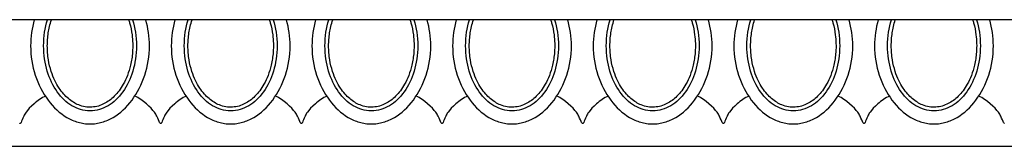
# Model space of a CAD drawing. Extents: x -3 to 122, y 2 to 5.
# Drawn here: x 73 to 89, y 3 to 5 of the extents above; entities that cross this region are included whole.
import ezdxf

# ---------------------------------------------------------------- set-up
doc = ezdxf.new("R2010")
doc.units = 0
doc.layers.add('Default_Layer', color=18, linetype='CONTINUOUS')

msp = doc.modelspace()

# ---------------------------------------------------------------- linework, layer by layer
at = {"layer": 'Default_Layer'}
msp.add_lwpolyline([(1.878, 2.643), (121.878, 2.643), (121.878, 4.768), (1.878, 4.768), (1.878, 2.643)], close=True, dxfattribs=at)
for points in [[(72.98, 4.768), (72.965, 4.715), (72.953, 4.662), (72.942, 4.608), (72.934, 4.553), (72.927, 4.498), (72.922, 4.443), (72.919, 4.387), (72.918, 4.33), (72.919, 4.267), (72.923, 4.203), (72.929, 4.14), (72.938, 4.078), (72.949, 4.017), (72.963, 3.956), (72.979, 3.896), (72.996, 3.838), (73.016, 3.78), (73.039, 3.724), (73.063, 3.669), (73.089, 3.615), (73.117, 3.563), (73.146, 3.513), (73.178, 3.465), (73.211, 3.418), (73.245, 3.374), (73.282, 3.331), (73.32, 3.291), (73.359, 3.253), (73.399, 3.218), (73.441, 3.185), (73.484, 3.155), (73.529, 3.127), (73.551, 3.114), (73.574, 3.102), (73.597, 3.091), (73.62, 3.081), (73.644, 3.071), (73.668, 3.062), (73.692, 3.054), (73.716, 3.046), (73.741, 3.04), (73.766, 3.034), (73.79, 3.029), (73.816, 3.025), (73.841, 3.022), (73.866, 3.02), (73.892, 3.018), (73.918, 3.018), (73.944, 3.018), (73.969, 3.02), (73.995, 3.022), (74.02, 3.025), (74.045, 3.029), (74.07, 3.034), (74.095, 3.04), (74.119, 3.046), (74.144, 3.054), (74.168, 3.062), (74.192, 3.071), (74.215, 3.081), (74.239, 3.091), (74.262, 3.102), (74.285, 3.114), (74.307, 3.127), (74.351, 3.155), (74.395, 3.185), (74.436, 3.218), (74.477, 3.253), (74.516, 3.291), (74.554, 3.331), (74.59, 3.374), (74.625, 3.418), (74.658, 3.465), (74.69, 3.513), (74.719, 3.563), (74.747, 3.615), (74.773, 3.669), (74.797, 3.724), (74.819, 3.78), (74.839, 3.838), (74.857, 3.896), (74.873, 3.956), (74.886, 4.017), (74.898, 4.078), (74.906, 4.14), (74.913, 4.203), (74.917, 4.267), (74.918, 4.33), (74.917, 4.387), (74.914, 4.443), (74.909, 4.498), (74.902, 4.554), (74.893, 4.608), (74.883, 4.662), (74.87, 4.715), (74.856, 4.768)], [(74.634, 4.768), (74.649, 4.717), (74.662, 4.665), (74.673, 4.612), (74.682, 4.558), (74.69, 4.502), (74.695, 4.446), (74.698, 4.388), (74.699, 4.33), (74.698, 4.274), (74.695, 4.219), (74.69, 4.164), (74.683, 4.11), (74.675, 4.057), (74.664, 4.005), (74.652, 3.954), (74.638, 3.905), (74.622, 3.856), (74.605, 3.809), (74.586, 3.763), (74.566, 3.719), (74.544, 3.676), (74.521, 3.635), (74.496, 3.595), (74.47, 3.557), (74.443, 3.521), (74.415, 3.486), (74.385, 3.454), (74.355, 3.423), (74.323, 3.395), (74.29, 3.369), (74.257, 3.344), (74.222, 3.323), (74.186, 3.303), (74.15, 3.286), (74.113, 3.271), (74.075, 3.259), (74.037, 3.249), (73.998, 3.242), (73.958, 3.238), (73.918, 3.237), (73.878, 3.238), (73.838, 3.242), (73.799, 3.249), (73.76, 3.259), (73.723, 3.271), (73.686, 3.286), (73.649, 3.303), (73.614, 3.323), (73.579, 3.344), (73.545, 3.369), (73.513, 3.395), (73.481, 3.423), (73.45, 3.454), (73.421, 3.486), (73.393, 3.521), (73.365, 3.557), (73.34, 3.595), (73.315, 3.635), (73.292, 3.676), (73.27, 3.719), (73.25, 3.763), (73.231, 3.809), (73.214, 3.856), (73.198, 3.905), (73.184, 3.954), (73.172, 4.005), (73.161, 4.057), (73.152, 4.11), (73.146, 4.164), (73.141, 4.219), (73.138, 4.274), (73.137, 4.33), (73.138, 4.388), (73.141, 4.446), (73.146, 4.502), (73.153, 4.557), (73.163, 4.612), (73.174, 4.665), (73.187, 4.717), (73.202, 4.768)], [(75.348, 4.768), (75.333, 4.715), (75.321, 4.662), (75.31, 4.608), (75.302, 4.553), (75.295, 4.498), (75.29, 4.443), (75.287, 4.387), (75.286, 4.33), (75.287, 4.267), (75.291, 4.203), (75.297, 4.14), (75.306, 4.078), (75.317, 4.017), (75.331, 3.956), (75.347, 3.896), (75.364, 3.838), (75.384, 3.78), (75.407, 3.724), (75.431, 3.669), (75.457, 3.615), (75.485, 3.563), (75.514, 3.513), (75.546, 3.465), (75.579, 3.418), (75.613, 3.374), (75.65, 3.331), (75.688, 3.291), (75.727, 3.253), (75.767, 3.218), (75.809, 3.185), (75.852, 3.155), (75.897, 3.127), (75.919, 3.114), (75.942, 3.102), (75.965, 3.091), (75.988, 3.081), (76.012, 3.071), (76.036, 3.062), (76.06, 3.054), (76.084, 3.046), (76.109, 3.04), (76.134, 3.034), (76.158, 3.029), (76.184, 3.025), (76.209, 3.022), (76.234, 3.02), (76.26, 3.018), (76.286, 3.018), (76.312, 3.018), (76.337, 3.02), (76.363, 3.022), (76.388, 3.025), (76.413, 3.029), (76.438, 3.034), (76.463, 3.04), (76.487, 3.046), (76.512, 3.054), (76.536, 3.062), (76.56, 3.071), (76.583, 3.081), (76.607, 3.091), (76.63, 3.102), (76.653, 3.114), (76.675, 3.127), (76.719, 3.155), (76.763, 3.185), (76.804, 3.218), (76.845, 3.253), (76.884, 3.291), (76.922, 3.331), (76.958, 3.374), (76.993, 3.418), (77.026, 3.465), (77.058, 3.513), (77.087, 3.563), (77.115, 3.615), (77.141, 3.669), (77.165, 3.724), (77.187, 3.78), (77.207, 3.838), (77.225, 3.896), (77.241, 3.956), (77.254, 4.017), (77.266, 4.078), (77.274, 4.14), (77.281, 4.203), (77.285, 4.267), (77.286, 4.33), (77.285, 4.387), (77.282, 4.443), (77.277, 4.498), (77.27, 4.554), (77.261, 4.608), (77.251, 4.662), (77.238, 4.715), (77.224, 4.768)], [(77.002, 4.768), (77.017, 4.717), (77.03, 4.665), (77.041, 4.612), (77.05, 4.558), (77.058, 4.502), (77.063, 4.446), (77.066, 4.388), (77.067, 4.33), (77.066, 4.274), (77.063, 4.219), (77.058, 4.164), (77.051, 4.11), (77.043, 4.057), (77.032, 4.005), (77.02, 3.954), (77.006, 3.905), (76.99, 3.856), (76.973, 3.809), (76.954, 3.763), (76.934, 3.719), (76.912, 3.676), (76.889, 3.635), (76.864, 3.595), (76.838, 3.557), (76.811, 3.521), (76.783, 3.486), (76.753, 3.454), (76.723, 3.423), (76.691, 3.395), (76.658, 3.369), (76.625, 3.344), (76.59, 3.323), (76.554, 3.303), (76.518, 3.286), (76.481, 3.271), (76.443, 3.259), (76.405, 3.249), (76.366, 3.242), (76.326, 3.238), (76.286, 3.237), (76.246, 3.238), (76.206, 3.242), (76.167, 3.249), (76.128, 3.259), (76.091, 3.271), (76.054, 3.286), (76.017, 3.303), (75.982, 3.323), (75.947, 3.344), (75.913, 3.369), (75.881, 3.395), (75.849, 3.423), (75.818, 3.454), (75.789, 3.486), (75.761, 3.521), (75.733, 3.557), (75.708, 3.595), (75.683, 3.635), (75.66, 3.676), (75.638, 3.719), (75.618, 3.763), (75.599, 3.809), (75.582, 3.856), (75.566, 3.905), (75.552, 3.954), (75.54, 4.005), (75.529, 4.057), (75.52, 4.11), (75.514, 4.164), (75.509, 4.219), (75.506, 4.274), (75.505, 4.33), (75.506, 4.388), (75.509, 4.446), (75.514, 4.502), (75.521, 4.557), (75.531, 4.612), (75.542, 4.665), (75.555, 4.717), (75.57, 4.768)], [(77.716, 4.768), (77.701, 4.715), (77.689, 4.662), (77.678, 4.608), (77.67, 4.553), (77.663, 4.498), (77.658, 4.443), (77.655, 4.387), (77.654, 4.33), (77.655, 4.267), (77.659, 4.203), (77.665, 4.14), (77.674, 4.078), (77.685, 4.017), (77.699, 3.956), (77.715, 3.896), (77.732, 3.838), (77.752, 3.78), (77.775, 3.724), (77.799, 3.669), (77.825, 3.615), (77.853, 3.563), (77.882, 3.513), (77.914, 3.465), (77.947, 3.418), (77.981, 3.374), (78.018, 3.331), (78.056, 3.291), (78.095, 3.253), (78.135, 3.218), (78.177, 3.185), (78.22, 3.155), (78.265, 3.127), (78.287, 3.114), (78.31, 3.102), (78.333, 3.091), (78.356, 3.081), (78.38, 3.071), (78.404, 3.062), (78.428, 3.054), (78.452, 3.046), (78.477, 3.04), (78.502, 3.034), (78.526, 3.029), (78.552, 3.025), (78.577, 3.022), (78.602, 3.02), (78.628, 3.018), (78.654, 3.018), (78.68, 3.018), (78.705, 3.02), (78.731, 3.022), (78.756, 3.025), (78.781, 3.029), (78.806, 3.034), (78.831, 3.04), (78.855, 3.046), (78.88, 3.054), (78.904, 3.062), (78.928, 3.071), (78.951, 3.081), (78.975, 3.091), (78.998, 3.102), (79.021, 3.114), (79.043, 3.127), (79.087, 3.155), (79.131, 3.185), (79.172, 3.218), (79.213, 3.253), (79.252, 3.291), (79.29, 3.331), (79.326, 3.374), (79.361, 3.418), (79.394, 3.465), (79.426, 3.513), (79.455, 3.563), (79.483, 3.615), (79.509, 3.669), (79.533, 3.724), (79.555, 3.78), (79.575, 3.838), (79.593, 3.896), (79.609, 3.956), (79.622, 4.017), (79.634, 4.078), (79.642, 4.14), (79.649, 4.203), (79.653, 4.267), (79.654, 4.33), (79.653, 4.387), (79.65, 4.443), (79.645, 4.498), (79.638, 4.554), (79.629, 4.608), (79.619, 4.662), (79.606, 4.715), (79.592, 4.768)], [(79.37, 4.768), (79.385, 4.717), (79.398, 4.665), (79.409, 4.612), (79.418, 4.558), (79.426, 4.502), (79.431, 4.446), (79.434, 4.388), (79.435, 4.33), (79.434, 4.274), (79.431, 4.219), (79.426, 4.164), (79.419, 4.11), (79.411, 4.057), (79.4, 4.005), (79.388, 3.954), (79.374, 3.905), (79.358, 3.856), (79.341, 3.809), (79.322, 3.763), (79.302, 3.719), (79.28, 3.676), (79.257, 3.635), (79.232, 3.595), (79.206, 3.557), (79.179, 3.521), (79.151, 3.486), (79.121, 3.454), (79.091, 3.423), (79.059, 3.395), (79.026, 3.369), (78.993, 3.344), (78.958, 3.323), (78.922, 3.303), (78.886, 3.286), (78.849, 3.271), (78.811, 3.259), (78.773, 3.249), (78.734, 3.242), (78.694, 3.238), (78.654, 3.237), (78.614, 3.238), (78.574, 3.242), (78.535, 3.249), (78.496, 3.259), (78.459, 3.271), (78.422, 3.286), (78.385, 3.303), (78.35, 3.323), (78.315, 3.344), (78.281, 3.369), (78.249, 3.395), (78.217, 3.423), (78.186, 3.454), (78.157, 3.486), (78.129, 3.521), (78.101, 3.557), (78.076, 3.595), (78.051, 3.635), (78.028, 3.676), (78.006, 3.719), (77.986, 3.763), (77.967, 3.809), (77.95, 3.856), (77.934, 3.905), (77.92, 3.954), (77.908, 4.005), (77.897, 4.057), (77.888, 4.11), (77.882, 4.164), (77.877, 4.219), (77.874, 4.274), (77.873, 4.33), (77.874, 4.388), (77.877, 4.446), (77.882, 4.502), (77.889, 4.557), (77.899, 4.612), (77.91, 4.665), (77.923, 4.717), (77.938, 4.768)], [(80.084, 4.768), (80.069, 4.715), (80.057, 4.662), (80.046, 4.608), (80.038, 4.553), (80.031, 4.498), (80.026, 4.443), (80.023, 4.387), (80.022, 4.33), (80.023, 4.267), (80.027, 4.203), (80.033, 4.14), (80.042, 4.078), (80.053, 4.017), (80.067, 3.956), (80.083, 3.896), (80.1, 3.838), (80.12, 3.78), (80.143, 3.724), (80.167, 3.669), (80.193, 3.615), (80.221, 3.563), (80.25, 3.513), (80.282, 3.465), (80.315, 3.418), (80.349, 3.374), (80.386, 3.331), (80.424, 3.291), (80.463, 3.253), (80.503, 3.218), (80.545, 3.185), (80.588, 3.155), (80.633, 3.127), (80.655, 3.114), (80.678, 3.102), (80.701, 3.091), (80.724, 3.081), (80.748, 3.071), (80.772, 3.062), (80.796, 3.054), (80.82, 3.046), (80.845, 3.04), (80.87, 3.034), (80.894, 3.029), (80.92, 3.025), (80.945, 3.022), (80.97, 3.02), (80.996, 3.018), (81.022, 3.018), (81.048, 3.018), (81.073, 3.02), (81.099, 3.022), (81.124, 3.025), (81.149, 3.029), (81.174, 3.034), (81.199, 3.04), (81.223, 3.046), (81.248, 3.054), (81.272, 3.062), (81.296, 3.071), (81.319, 3.081), (81.343, 3.091), (81.366, 3.102), (81.389, 3.114), (81.411, 3.127), (81.455, 3.155), (81.499, 3.185), (81.54, 3.218), (81.581, 3.253), (81.62, 3.291), (81.658, 3.331), (81.694, 3.374), (81.729, 3.418), (81.762, 3.465), (81.794, 3.513), (81.823, 3.563), (81.851, 3.615), (81.877, 3.669), (81.901, 3.724), (81.923, 3.78), (81.943, 3.838), (81.961, 3.896), (81.977, 3.956), (81.99, 4.017), (82.002, 4.078), (82.01, 4.14), (82.017, 4.203), (82.021, 4.267), (82.022, 4.33), (82.021, 4.387), (82.018, 4.443), (82.013, 4.498), (82.006, 4.554), (81.997, 4.608), (81.987, 4.662), (81.974, 4.715), (81.96, 4.768)], [(81.738, 4.768), (81.753, 4.717), (81.766, 4.665), (81.777, 4.612), (81.786, 4.558), (81.794, 4.502), (81.799, 4.446), (81.802, 4.388), (81.803, 4.33), (81.802, 4.274), (81.799, 4.219), (81.794, 4.164), (81.787, 4.11), (81.779, 4.057), (81.768, 4.005), (81.756, 3.954), (81.742, 3.905), (81.726, 3.856), (81.709, 3.809), (81.69, 3.763), (81.67, 3.719), (81.648, 3.676), (81.625, 3.635), (81.6, 3.595), (81.574, 3.557), (81.547, 3.521), (81.519, 3.486), (81.489, 3.454), (81.459, 3.423), (81.427, 3.395), (81.394, 3.369), (81.361, 3.344), (81.326, 3.323), (81.29, 3.303), (81.254, 3.286), (81.217, 3.271), (81.179, 3.259), (81.141, 3.249), (81.102, 3.242), (81.062, 3.238), (81.022, 3.237), (80.982, 3.238), (80.942, 3.242), (80.903, 3.249), (80.864, 3.259), (80.827, 3.271), (80.79, 3.286), (80.753, 3.303), (80.718, 3.323), (80.683, 3.344), (80.649, 3.369), (80.617, 3.395), (80.585, 3.423), (80.554, 3.454), (80.525, 3.486), (80.497, 3.521), (80.469, 3.557), (80.444, 3.595), (80.419, 3.635), (80.396, 3.676), (80.374, 3.719), (80.354, 3.763), (80.335, 3.809), (80.318, 3.856), (80.302, 3.905), (80.288, 3.954), (80.276, 4.005), (80.265, 4.057), (80.256, 4.11), (80.25, 4.164), (80.245, 4.219), (80.242, 4.274), (80.241, 4.33), (80.242, 4.388), (80.245, 4.446), (80.25, 4.502), (80.257, 4.557), (80.267, 4.612), (80.278, 4.665), (80.291, 4.717), (80.306, 4.768)], [(82.452, 4.768), (82.437, 4.715), (82.425, 4.662), (82.414, 4.608), (82.406, 4.553), (82.399, 4.498), (82.394, 4.443), (82.391, 4.387), (82.39, 4.33), (82.391, 4.267), (82.395, 4.203), (82.401, 4.14), (82.41, 4.078), (82.421, 4.017), (82.435, 3.956), (82.451, 3.896), (82.468, 3.838), (82.488, 3.78), (82.511, 3.724), (82.535, 3.669), (82.561, 3.615), (82.589, 3.563), (82.618, 3.513), (82.65, 3.465), (82.683, 3.418), (82.717, 3.374), (82.754, 3.331), (82.792, 3.291), (82.831, 3.253), (82.871, 3.218), (82.913, 3.185), (82.956, 3.155), (83.001, 3.127), (83.023, 3.114), (83.046, 3.102), (83.069, 3.091), (83.092, 3.081), (83.116, 3.071), (83.14, 3.062), (83.164, 3.054), (83.188, 3.046), (83.213, 3.04), (83.238, 3.034), (83.262, 3.029), (83.288, 3.025), (83.313, 3.022), (83.338, 3.02), (83.364, 3.018), (83.39, 3.018), (83.416, 3.018), (83.441, 3.02), (83.467, 3.022), (83.492, 3.025), (83.517, 3.029), (83.542, 3.034), (83.567, 3.04), (83.591, 3.046), (83.616, 3.054), (83.64, 3.062), (83.664, 3.071), (83.687, 3.081), (83.711, 3.091), (83.734, 3.102), (83.757, 3.114), (83.779, 3.127), (83.823, 3.155), (83.867, 3.185), (83.908, 3.218), (83.949, 3.253), (83.988, 3.291), (84.026, 3.331), (84.062, 3.374), (84.097, 3.418), (84.13, 3.465), (84.162, 3.513), (84.191, 3.563), (84.219, 3.615), (84.245, 3.669), (84.269, 3.724), (84.291, 3.78), (84.311, 3.838), (84.329, 3.896), (84.345, 3.956), (84.358, 4.017), (84.37, 4.078), (84.378, 4.14), (84.385, 4.203), (84.389, 4.267), (84.39, 4.33), (84.389, 4.387), (84.386, 4.443), (84.381, 4.498), (84.374, 4.554), (84.365, 4.608), (84.355, 4.662), (84.342, 4.715), (84.328, 4.768)], [(84.106, 4.768), (84.121, 4.717), (84.134, 4.665), (84.145, 4.612), (84.154, 4.558), (84.162, 4.502), (84.167, 4.446), (84.17, 4.388), (84.171, 4.33), (84.17, 4.274), (84.167, 4.219), (84.162, 4.164), (84.155, 4.11), (84.147, 4.057), (84.136, 4.005), (84.124, 3.954), (84.11, 3.905), (84.094, 3.856), (84.077, 3.809), (84.058, 3.763), (84.038, 3.719), (84.016, 3.676), (83.993, 3.635), (83.968, 3.595), (83.942, 3.557), (83.915, 3.521), (83.887, 3.486), (83.857, 3.454), (83.827, 3.423), (83.795, 3.395), (83.762, 3.369), (83.729, 3.344), (83.694, 3.323), (83.658, 3.303), (83.622, 3.286), (83.585, 3.271), (83.547, 3.259), (83.509, 3.249), (83.47, 3.242), (83.43, 3.238), (83.39, 3.237), (83.35, 3.238), (83.31, 3.242), (83.271, 3.249), (83.232, 3.259), (83.195, 3.271), (83.158, 3.286), (83.121, 3.303), (83.086, 3.323), (83.051, 3.344), (83.017, 3.369), (82.985, 3.395), (82.953, 3.423), (82.922, 3.454), (82.893, 3.486), (82.865, 3.521), (82.837, 3.557), (82.812, 3.595), (82.787, 3.635), (82.764, 3.676), (82.742, 3.719), (82.722, 3.763), (82.703, 3.809), (82.686, 3.856), (82.67, 3.905), (82.656, 3.954), (82.644, 4.005), (82.633, 4.057), (82.624, 4.11), (82.618, 4.164), (82.613, 4.219), (82.61, 4.274), (82.609, 4.33), (82.61, 4.388), (82.613, 4.446), (82.618, 4.502), (82.625, 4.557), (82.635, 4.612), (82.646, 4.665), (82.659, 4.717), (82.674, 4.768)], [(84.82, 4.768), (84.805, 4.715), (84.793, 4.662), (84.782, 4.608), (84.774, 4.553), (84.767, 4.498), (84.762, 4.443), (84.759, 4.387), (84.758, 4.33), (84.759, 4.267), (84.763, 4.203), (84.769, 4.14), (84.778, 4.078), (84.789, 4.017), (84.803, 3.956), (84.819, 3.896), (84.836, 3.838), (84.856, 3.78), (84.879, 3.724), (84.903, 3.669), (84.929, 3.615), (84.957, 3.563), (84.986, 3.513), (85.018, 3.465), (85.051, 3.418), (85.085, 3.374), (85.122, 3.331), (85.16, 3.291), (85.199, 3.253), (85.239, 3.218), (85.281, 3.185), (85.324, 3.155), (85.369, 3.127), (85.391, 3.114), (85.414, 3.102), (85.437, 3.091), (85.46, 3.081), (85.484, 3.071), (85.508, 3.062), (85.532, 3.054), (85.556, 3.046), (85.581, 3.04), (85.606, 3.034), (85.63, 3.029), (85.656, 3.025), (85.681, 3.022), (85.706, 3.02), (85.732, 3.018), (85.758, 3.018), (85.784, 3.018), (85.809, 3.02), (85.835, 3.022), (85.86, 3.025), (85.885, 3.029), (85.91, 3.034), (85.935, 3.04), (85.959, 3.046), (85.984, 3.054), (86.008, 3.062), (86.032, 3.071), (86.055, 3.081), (86.079, 3.091), (86.102, 3.102), (86.125, 3.114), (86.147, 3.127), (86.191, 3.155), (86.235, 3.185), (86.276, 3.218), (86.317, 3.253), (86.356, 3.291), (86.394, 3.331), (86.43, 3.374), (86.465, 3.418), (86.498, 3.465), (86.53, 3.513), (86.559, 3.563), (86.587, 3.615), (86.613, 3.669), (86.637, 3.724), (86.659, 3.78), (86.679, 3.838), (86.697, 3.896), (86.713, 3.956), (86.726, 4.017), (86.738, 4.078), (86.746, 4.14), (86.753, 4.203), (86.757, 4.267), (86.758, 4.33), (86.757, 4.387), (86.754, 4.443), (86.749, 4.498), (86.742, 4.554), (86.733, 4.608), (86.723, 4.662), (86.71, 4.715), (86.696, 4.768)], [(86.474, 4.768), (86.489, 4.717), (86.502, 4.665), (86.513, 4.612), (86.522, 4.558), (86.53, 4.502), (86.535, 4.446), (86.538, 4.388), (86.539, 4.33), (86.538, 4.274), (86.535, 4.219), (86.53, 4.164), (86.523, 4.11), (86.515, 4.057), (86.504, 4.005), (86.492, 3.954), (86.478, 3.905), (86.462, 3.856), (86.445, 3.809), (86.426, 3.763), (86.406, 3.719), (86.384, 3.676), (86.361, 3.635), (86.336, 3.595), (86.31, 3.557), (86.283, 3.521), (86.255, 3.486), (86.225, 3.454), (86.195, 3.423), (86.163, 3.395), (86.13, 3.369), (86.097, 3.344), (86.062, 3.323), (86.026, 3.303), (85.99, 3.286), (85.953, 3.271), (85.915, 3.259), (85.877, 3.249), (85.838, 3.242), (85.798, 3.238), (85.758, 3.237), (85.718, 3.238), (85.678, 3.242), (85.639, 3.249), (85.6, 3.259), (85.563, 3.271), (85.526, 3.286), (85.489, 3.303), (85.454, 3.323), (85.419, 3.344), (85.385, 3.369), (85.353, 3.395), (85.321, 3.423), (85.29, 3.454), (85.261, 3.486), (85.233, 3.521), (85.205, 3.557), (85.18, 3.595), (85.155, 3.635), (85.132, 3.676), (85.11, 3.719), (85.09, 3.763), (85.071, 3.809), (85.054, 3.856), (85.038, 3.905), (85.024, 3.954), (85.012, 4.005), (85.001, 4.057), (84.992, 4.11), (84.986, 4.164), (84.981, 4.219), (84.978, 4.274), (84.977, 4.33), (84.978, 4.388), (84.981, 4.446), (84.986, 4.502), (84.993, 4.557), (85.003, 4.612), (85.014, 4.665), (85.027, 4.717), (85.042, 4.768)], [(87.188, 4.768), (87.173, 4.715), (87.161, 4.662), (87.15, 4.608), (87.142, 4.553), (87.135, 4.498), (87.13, 4.443), (87.127, 4.387), (87.126, 4.33), (87.127, 4.267), (87.131, 4.203), (87.137, 4.14), (87.146, 4.078), (87.157, 4.017), (87.171, 3.956), (87.187, 3.896), (87.204, 3.838), (87.224, 3.78), (87.247, 3.724), (87.271, 3.669), (87.297, 3.615), (87.325, 3.563), (87.354, 3.513), (87.386, 3.465), (87.419, 3.418), (87.453, 3.374), (87.49, 3.331), (87.528, 3.291), (87.567, 3.253), (87.607, 3.218), (87.649, 3.185), (87.692, 3.155), (87.737, 3.127), (87.759, 3.114), (87.782, 3.102), (87.805, 3.091), (87.828, 3.081), (87.852, 3.071), (87.876, 3.062), (87.9, 3.054), (87.924, 3.046), (87.949, 3.04), (87.974, 3.034), (87.998, 3.029), (88.024, 3.025), (88.049, 3.022), (88.074, 3.02), (88.1, 3.018), (88.126, 3.018), (88.152, 3.018), (88.177, 3.02), (88.203, 3.022), (88.228, 3.025), (88.253, 3.029), (88.278, 3.034), (88.303, 3.04), (88.327, 3.046), (88.352, 3.054), (88.376, 3.062), (88.4, 3.071), (88.423, 3.081), (88.447, 3.091), (88.47, 3.102), (88.493, 3.114), (88.515, 3.127), (88.559, 3.155), (88.603, 3.185), (88.644, 3.218), (88.685, 3.253), (88.724, 3.291), (88.762, 3.331), (88.798, 3.374), (88.833, 3.418), (88.866, 3.465), (88.898, 3.513), (88.927, 3.563), (88.955, 3.615), (88.981, 3.669), (89.005, 3.724), (89.027, 3.78), (89.047, 3.838), (89.065, 3.896), (89.081, 3.956), (89.094, 4.017), (89.106, 4.078), (89.114, 4.14), (89.121, 4.203), (89.125, 4.267), (89.126, 4.33), (89.125, 4.387), (89.122, 4.443), (89.117, 4.498), (89.11, 4.554), (89.101, 4.608), (89.091, 4.662), (89.078, 4.715), (89.064, 4.768)], [(88.842, 4.768), (88.857, 4.717), (88.87, 4.665), (88.881, 4.612), (88.89, 4.558), (88.898, 4.502), (88.903, 4.446), (88.906, 4.388), (88.907, 4.33), (88.906, 4.274), (88.903, 4.219), (88.898, 4.164), (88.891, 4.11), (88.883, 4.057), (88.872, 4.005), (88.86, 3.954), (88.846, 3.905), (88.83, 3.856), (88.813, 3.809), (88.794, 3.763), (88.774, 3.719), (88.752, 3.676), (88.729, 3.635), (88.704, 3.595), (88.678, 3.557), (88.651, 3.521), (88.623, 3.486), (88.593, 3.454), (88.563, 3.423), (88.531, 3.395), (88.498, 3.369), (88.465, 3.344), (88.43, 3.323), (88.394, 3.303), (88.358, 3.286), (88.321, 3.271), (88.283, 3.259), (88.245, 3.249), (88.206, 3.242), (88.166, 3.238), (88.126, 3.237), (88.086, 3.238), (88.046, 3.242), (88.007, 3.249), (87.968, 3.259), (87.931, 3.271), (87.894, 3.286), (87.857, 3.303), (87.822, 3.323), (87.787, 3.344), (87.753, 3.369), (87.721, 3.395), (87.689, 3.423), (87.658, 3.454), (87.629, 3.486), (87.601, 3.521), (87.573, 3.557), (87.548, 3.595), (87.523, 3.635), (87.5, 3.676), (87.478, 3.719), (87.458, 3.763), (87.439, 3.809), (87.422, 3.856), (87.406, 3.905), (87.392, 3.954), (87.38, 4.005), (87.369, 4.057), (87.36, 4.11), (87.354, 4.164), (87.349, 4.219), (87.346, 4.274), (87.345, 4.33), (87.346, 4.388), (87.349, 4.446), (87.354, 4.502), (87.361, 4.557), (87.371, 4.612), (87.382, 4.665), (87.395, 4.717), (87.41, 4.768)], [(73.169, 3.487), (73.144, 3.475), (73.118, 3.461), (73.093, 3.446), (73.069, 3.429), (73.044, 3.412), (73.02, 3.394), (72.997, 3.375), (72.975, 3.356), (72.933, 3.318), (72.896, 3.281), (72.865, 3.246), (72.841, 3.216), (72.829, 3.2), (72.819, 3.183), (72.81, 3.166), (72.802, 3.15), (72.788, 3.117), (72.777, 3.088), (72.767, 3.062), (72.759, 3.041), (72.754, 3.034), (72.75, 3.028), (72.746, 3.024), (72.741, 3.023), (72.736, 3.024), (72.731, 3.028)], [(75.537, 3.487), (75.512, 3.475), (75.486, 3.461), (75.461, 3.446), (75.437, 3.429), (75.412, 3.412), (75.388, 3.394), (75.365, 3.375), (75.343, 3.356), (75.301, 3.318), (75.264, 3.281), (75.233, 3.246), (75.209, 3.216), (75.197, 3.2), (75.187, 3.183), (75.178, 3.166), (75.17, 3.15), (75.156, 3.117), (75.145, 3.088), (75.135, 3.062), (75.127, 3.041), (75.122, 3.034), (75.118, 3.028), (75.114, 3.024), (75.109, 3.023), (75.104, 3.024), (75.099, 3.028), (75.095, 3.034), (75.09, 3.041), (75.08, 3.061), (75.07, 3.087), (75.057, 3.117), (75.042, 3.149), (75.034, 3.166), (75.024, 3.183), (75.014, 3.199), (75.002, 3.216), (74.978, 3.246), (74.946, 3.28), (74.908, 3.317), (74.866, 3.356), (74.82, 3.394), (74.796, 3.412), (74.771, 3.43), (74.747, 3.446), (74.722, 3.462), (74.698, 3.475), (74.674, 3.487)], [(77.905, 3.487), (77.88, 3.475), (77.854, 3.461), (77.829, 3.446), (77.805, 3.429), (77.78, 3.412), (77.756, 3.394), (77.733, 3.375), (77.711, 3.356), (77.669, 3.318), (77.632, 3.281), (77.601, 3.246), (77.577, 3.216), (77.565, 3.2), (77.555, 3.183), (77.546, 3.166), (77.538, 3.15), (77.524, 3.117), (77.513, 3.088), (77.503, 3.062), (77.495, 3.041), (77.49, 3.034), (77.486, 3.028), (77.482, 3.024), (77.477, 3.023), (77.472, 3.024), (77.467, 3.028), (77.463, 3.034), (77.458, 3.041), (77.448, 3.061), (77.438, 3.087), (77.425, 3.117), (77.41, 3.149), (77.402, 3.166), (77.392, 3.183), (77.382, 3.199), (77.37, 3.216), (77.346, 3.246), (77.314, 3.28), (77.276, 3.317), (77.234, 3.356), (77.188, 3.394), (77.164, 3.412), (77.139, 3.43), (77.115, 3.446), (77.09, 3.462), (77.066, 3.475), (77.042, 3.487)], [(80.273, 3.487), (80.248, 3.475), (80.222, 3.461), (80.197, 3.446), (80.173, 3.429), (80.148, 3.412), (80.124, 3.394), (80.101, 3.375), (80.079, 3.356), (80.037, 3.318), (80, 3.281), (79.969, 3.246), (79.945, 3.216), (79.933, 3.2), (79.923, 3.183), (79.914, 3.166), (79.906, 3.15), (79.892, 3.117), (79.881, 3.088), (79.871, 3.062), (79.863, 3.041), (79.858, 3.034), (79.854, 3.028), (79.85, 3.024), (79.845, 3.023), (79.84, 3.024), (79.835, 3.028), (79.831, 3.034), (79.826, 3.041), (79.816, 3.061), (79.806, 3.087), (79.793, 3.117), (79.778, 3.149), (79.77, 3.166), (79.76, 3.183), (79.75, 3.199), (79.738, 3.216), (79.714, 3.246), (79.682, 3.28), (79.644, 3.317), (79.602, 3.356), (79.556, 3.394), (79.532, 3.412), (79.507, 3.43), (79.483, 3.446), (79.458, 3.462), (79.434, 3.475), (79.41, 3.487)], [(82.641, 3.487), (82.616, 3.475), (82.59, 3.461), (82.565, 3.446), (82.541, 3.429), (82.516, 3.412), (82.492, 3.394), (82.469, 3.375), (82.447, 3.356), (82.405, 3.318), (82.368, 3.281), (82.337, 3.246), (82.313, 3.216), (82.301, 3.2), (82.291, 3.183), (82.282, 3.166), (82.274, 3.15), (82.26, 3.117), (82.249, 3.088), (82.239, 3.062), (82.231, 3.041), (82.226, 3.034), (82.222, 3.028), (82.218, 3.024), (82.213, 3.023), (82.208, 3.024), (82.203, 3.028), (82.199, 3.034), (82.194, 3.041), (82.184, 3.061), (82.174, 3.087), (82.161, 3.117), (82.146, 3.149), (82.138, 3.166), (82.128, 3.183), (82.118, 3.199), (82.106, 3.216), (82.082, 3.246), (82.05, 3.28), (82.012, 3.317), (81.97, 3.356), (81.924, 3.394), (81.9, 3.412), (81.875, 3.43), (81.851, 3.446), (81.826, 3.462), (81.802, 3.475), (81.778, 3.487)], [(85.009, 3.487), (84.984, 3.475), (84.958, 3.461), (84.933, 3.446), (84.909, 3.429), (84.884, 3.412), (84.86, 3.394), (84.837, 3.375), (84.815, 3.356), (84.773, 3.318), (84.736, 3.281), (84.705, 3.246), (84.681, 3.216), (84.669, 3.2), (84.659, 3.183), (84.65, 3.166), (84.642, 3.15), (84.628, 3.117), (84.617, 3.088), (84.607, 3.062), (84.599, 3.041), (84.594, 3.034), (84.59, 3.028), (84.586, 3.024), (84.581, 3.023), (84.576, 3.024), (84.571, 3.028), (84.567, 3.034), (84.562, 3.041), (84.552, 3.061), (84.542, 3.087), (84.529, 3.117), (84.514, 3.149), (84.506, 3.166), (84.496, 3.183), (84.486, 3.199), (84.474, 3.216), (84.45, 3.246), (84.418, 3.28), (84.38, 3.317), (84.338, 3.356), (84.292, 3.394), (84.268, 3.412), (84.243, 3.43), (84.219, 3.446), (84.194, 3.462), (84.17, 3.475), (84.146, 3.487)], [(87.377, 3.487), (87.352, 3.475), (87.326, 3.461), (87.301, 3.446), (87.277, 3.429), (87.252, 3.412), (87.228, 3.394), (87.205, 3.375), (87.183, 3.356), (87.141, 3.318), (87.104, 3.281), (87.073, 3.246), (87.049, 3.216), (87.037, 3.2), (87.027, 3.183), (87.018, 3.166), (87.01, 3.15), (86.996, 3.117), (86.985, 3.088), (86.975, 3.062), (86.967, 3.041), (86.962, 3.034), (86.958, 3.028), (86.954, 3.024), (86.949, 3.023), (86.944, 3.024), (86.939, 3.028), (86.935, 3.034), (86.93, 3.041), (86.92, 3.061), (86.91, 3.087), (86.897, 3.117), (86.882, 3.149), (86.874, 3.166), (86.864, 3.183), (86.854, 3.199), (86.842, 3.216), (86.818, 3.246), (86.786, 3.28), (86.748, 3.317), (86.706, 3.356), (86.66, 3.394), (86.636, 3.412), (86.611, 3.43), (86.587, 3.446), (86.562, 3.462), (86.538, 3.475), (86.514, 3.487)], [(89.312, 3.024), (89.307, 3.028), (89.303, 3.034), (89.298, 3.041), (89.288, 3.061), (89.278, 3.087), (89.265, 3.117), (89.25, 3.149), (89.242, 3.166), (89.232, 3.183), (89.222, 3.199), (89.21, 3.216), (89.186, 3.246), (89.154, 3.28), (89.116, 3.317), (89.074, 3.356), (89.028, 3.394), (89.004, 3.412), (88.979, 3.43), (88.955, 3.446), (88.93, 3.462), (88.906, 3.475), (88.882, 3.487)]]:
    msp.add_lwpolyline(points, dxfattribs=at)
for points in [[(74.568, 4.768, -0.011252), (74.585, 4.714, -0.036906), (74.625, 4.516, -0.049688), (74.633, 4.223, -0.038865), (74.6, 4.006, -0.035558), (74.547, 3.832, -0.035331), (74.478, 3.686, -0.032865), (74.407, 3.576, -0.036156), (74.326, 3.483, -0.036752), (74.245, 3.413, -0.04066), (74.158, 3.359, -0.048742), (74.058, 3.319, -0.110125), (73.838, 3.305, -0.055058), (73.727, 3.336, -0.042814), (73.638, 3.381, -0.038853), (73.553, 3.443, -0.035102), (73.475, 3.52, -0.034677), (73.398, 3.62, -0.034293), (73.326, 3.746, -0.034299), (73.265, 3.899, -0.037233), (73.218, 4.094, -0.040857), (73.199, 4.33, -0.018104), (73.203, 4.438, -0.038865), (73.236, 4.654, -0.022913), (73.267, 4.768)], [(76.936, 4.768, -0.011252), (76.953, 4.714, -0.036906), (76.993, 4.516, -0.049688), (77.001, 4.223, -0.038865), (76.968, 4.006, -0.035558), (76.915, 3.832, -0.035331), (76.846, 3.686, -0.032865), (76.775, 3.576, -0.036156), (76.694, 3.483, -0.036752), (76.613, 3.413, -0.04066), (76.526, 3.359, -0.048742), (76.426, 3.319, -0.110125), (76.206, 3.305, -0.055058), (76.095, 3.336, -0.042814), (76.006, 3.381, -0.038853), (75.921, 3.443, -0.035102), (75.843, 3.52, -0.034677), (75.766, 3.62, -0.034293), (75.694, 3.746, -0.034299), (75.633, 3.899, -0.037233), (75.586, 4.094, -0.040857), (75.567, 4.33, -0.018104), (75.571, 4.438, -0.038865), (75.604, 4.654, -0.022913), (75.635, 4.768)], [(79.304, 4.768, -0.011252), (79.321, 4.714, -0.036906), (79.361, 4.516, -0.049688), (79.369, 4.223, -0.038865), (79.336, 4.006, -0.035558), (79.283, 3.832, -0.035331), (79.214, 3.686, -0.032865), (79.143, 3.576, -0.036156), (79.062, 3.483, -0.036752), (78.981, 3.413, -0.04066), (78.894, 3.359, -0.048742), (78.794, 3.319, -0.110125), (78.574, 3.305, -0.055058), (78.463, 3.336, -0.042814), (78.374, 3.381, -0.038853), (78.289, 3.443, -0.035102), (78.211, 3.52, -0.034677), (78.134, 3.62, -0.034293), (78.062, 3.746, -0.034299), (78.001, 3.899, -0.037233), (77.954, 4.094, -0.040857), (77.935, 4.33, -0.018104), (77.939, 4.438, -0.038865), (77.972, 4.654, -0.022913), (78.003, 4.768)], [(81.672, 4.768, -0.011252), (81.689, 4.714, -0.036906), (81.729, 4.516, -0.049688), (81.737, 4.223, -0.038865), (81.704, 4.006, -0.035558), (81.651, 3.832, -0.035331), (81.582, 3.686, -0.032865), (81.511, 3.576, -0.036156), (81.43, 3.483, -0.036752), (81.349, 3.413, -0.04066), (81.262, 3.359, -0.048742), (81.162, 3.319, -0.110125), (80.942, 3.305, -0.055058), (80.831, 3.336, -0.042814), (80.742, 3.381, -0.038853), (80.657, 3.443, -0.035102), (80.579, 3.52, -0.034677), (80.502, 3.62, -0.034293), (80.43, 3.746, -0.034299), (80.369, 3.899, -0.037233), (80.322, 4.094, -0.040857), (80.303, 4.33, -0.018104), (80.307, 4.438, -0.038865), (80.34, 4.654, -0.022913), (80.371, 4.768)], [(84.04, 4.768, -0.011252), (84.057, 4.714, -0.036906), (84.097, 4.516, -0.049688), (84.105, 4.223, -0.038865), (84.072, 4.006, -0.035558), (84.019, 3.832, -0.035331), (83.95, 3.686, -0.032865), (83.879, 3.576, -0.036156), (83.798, 3.483, -0.036752), (83.717, 3.413, -0.04066), (83.63, 3.359, -0.048742), (83.53, 3.319, -0.110125), (83.31, 3.305, -0.055058), (83.199, 3.336, -0.042814), (83.11, 3.381, -0.038853), (83.025, 3.443, -0.035102), (82.947, 3.52, -0.034677), (82.87, 3.62, -0.034293), (82.798, 3.746, -0.034299), (82.737, 3.899, -0.037233), (82.69, 4.094, -0.040857), (82.671, 4.33, -0.018104), (82.675, 4.438, -0.038865), (82.708, 4.654, -0.022913), (82.739, 4.768)], [(86.408, 4.768, -0.011252), (86.425, 4.714, -0.036906), (86.465, 4.516, -0.049688), (86.473, 4.223, -0.038865), (86.44, 4.006, -0.035558), (86.387, 3.832, -0.035331), (86.318, 3.686, -0.032865), (86.247, 3.576, -0.036156), (86.166, 3.483, -0.036752), (86.085, 3.413, -0.04066), (85.998, 3.359, -0.048742), (85.898, 3.319, -0.110125), (85.678, 3.305, -0.055058), (85.567, 3.336, -0.042814), (85.478, 3.381, -0.038853), (85.393, 3.443, -0.035102), (85.315, 3.52, -0.034677), (85.238, 3.62, -0.034293), (85.166, 3.746, -0.034299), (85.105, 3.899, -0.037233), (85.058, 4.094, -0.040857), (85.039, 4.33, -0.018104), (85.043, 4.438, -0.038865), (85.076, 4.654, -0.022913), (85.107, 4.768)], [(88.776, 4.768, -0.011252), (88.793, 4.714, -0.036906), (88.833, 4.516, -0.049688), (88.841, 4.223, -0.038865), (88.808, 4.006, -0.035558), (88.755, 3.832, -0.035331), (88.686, 3.686, -0.032865), (88.615, 3.576, -0.036156), (88.534, 3.483, -0.036752), (88.453, 3.413, -0.04066), (88.366, 3.359, -0.048742), (88.266, 3.319, -0.110125), (88.046, 3.305, -0.055058), (87.935, 3.336, -0.042814), (87.846, 3.381, -0.038853), (87.761, 3.443, -0.035102), (87.683, 3.52, -0.034677), (87.606, 3.62, -0.034293), (87.534, 3.746, -0.034299), (87.473, 3.899, -0.037233), (87.426, 4.094, -0.040857), (87.407, 4.33, -0.018104), (87.411, 4.438, -0.038865), (87.444, 4.654, -0.022913), (87.475, 4.768)]]:
    msp.add_lwpolyline(points, format="xyb", dxfattribs=at)

doc.saveas('drawing.dxf')
